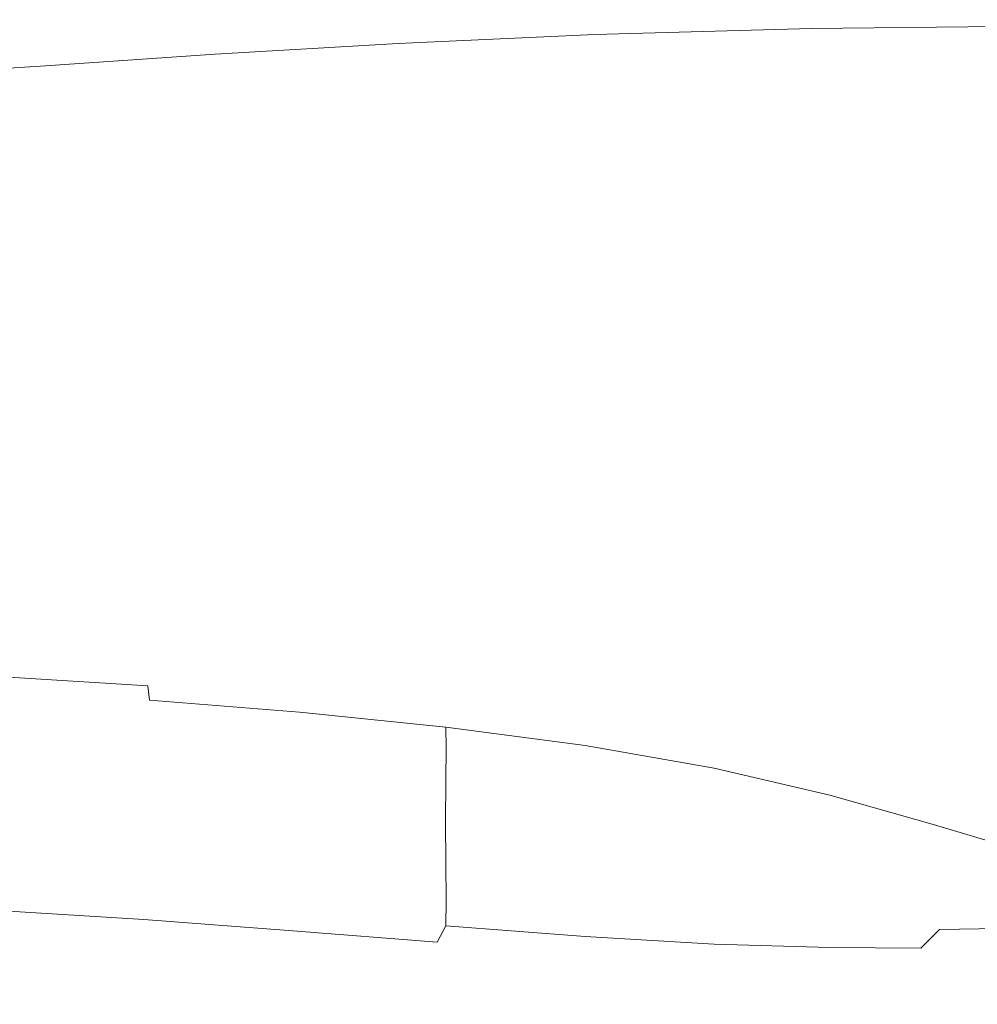
# Model space of a CAD drawing. Extents: x -800 to 800, y -363 to 387.
# Drawn here: x -144 to -70, y 257 to 333 of the extents above; entities that cross this region are included whole.
import ezdxf

# ---------------------------------------------------------------- set-up
doc = ezdxf.new("R2010")
doc.units = 0
doc.header["$LTSCALE"] = 500
doc.header["$MEASUREMENT"] = 0
doc.layers.add('TELIMENA_CERAMIKA', color=7, linetype='Continuous')

msp = doc.modelspace()

# ---------------------------------------------------------------- linework, layer by layer
at = {"layer": 'TELIMENA_CERAMIKA', "lineweight": 0}
for points, invisible_edges in [([(-114.276, 331.546, 282.58), (-99.072, 332.238, 282.58), (-99.072, 336.885, 285.233), (-114.276, 336.269, 285.233)], 15), ([(-99.072, 332.238, 282.58), (-82.343, 332.714, 282.58), (-82.343, 337.294, 285.233), (-99.072, 336.885, 285.233)], 15), ([(-63.639, 332.901, 282.58), (-63.639, 337.424, 285.233), (-82.343, 337.294, 285.233), (-82.343, 332.714, 282.58)], 7), ([(-114.276, 331.546, 282.58), (-114.276, 336.269, 285.233), (-128.405, 335.513, 285.233), (-128.405, 330.708, 282.58)], 7), ([(-128.405, 330.708, 282.58), (-128.405, 335.513, 285.233), (-141.91, 334.688, 285.233), (-141.91, 329.798, 282.58)], 7), ([(-155.241, 328.889, 282.58), (-141.91, 329.798, 282.58), (-141.91, 334.688, 285.233), (-155.241, 333.863, 285.233)], 15), ([(-99.072, 332.238, 282.58), (-99.072, 328.843, 278.44), (-82.343, 329.382, 278.44), (-82.343, 332.714, 282.58)], 7), ([(-63.639, 332.901, 282.58), (-82.343, 332.714, 282.58), (-82.343, 329.382, 278.44), (-63.639, 329.631, 278.44)], 15), ([(-114.276, 331.546, 282.58), (-128.405, 330.708, 282.58), (-128.405, 327.182, 278.44), (-114.276, 328.085, 278.44)], 15), ([(-114.276, 331.546, 282.58), (-114.276, 328.085, 278.44), (-99.072, 328.843, 278.44), (-99.072, 332.238, 282.58)], 7), ([(-128.405, 330.708, 282.58), (-141.91, 329.798, 282.58), (-141.91, 326.206, 278.44), (-128.405, 327.182, 278.44)], 15), ([(-155.241, 328.889, 282.58), (-155.241, 325.23, 278.44), (-141.91, 326.206, 278.44), (-141.91, 329.798, 282.58)], 7), ([(-99.072, 328.843, 278.44), (-99.072, 326.382, 272.387), (-82.343, 326.977, 272.387), (-82.343, 329.382, 278.44)], 15), ([(-63.639, 329.631, 278.44), (-82.343, 329.382, 278.44), (-82.343, 326.977, 272.387), (-63.639, 327.284, 272.387)], 15), ([(-114.276, 328.085, 278.44), (-114.276, 325.57, 272.387), (-99.072, 326.382, 272.387), (-99.072, 328.843, 278.44)], 15), ([(-114.276, 328.085, 278.44), (-128.405, 327.182, 278.44), (-128.405, 324.615, 272.387), (-114.276, 325.57, 272.387)], 15), ([(-128.405, 327.182, 278.44), (-141.91, 326.206, 278.44), (-141.91, 323.588, 272.387), (-128.405, 324.615, 272.387)], 15), ([(-99.072, 324.539, 263.996), (-82.343, 325.179, 263.996), (-82.343, 326.977, 272.387), (-99.072, 326.382, 272.387)], 15), ([(-63.639, 325.532, 263.996), (-63.639, 327.284, 272.387), (-82.343, 326.977, 272.387), (-82.343, 325.179, 263.996)], 15), ([(-155.241, 325.23, 278.44), (-155.241, 322.56, 272.387), (-141.91, 323.588, 272.387), (-141.91, 326.206, 278.44)], 15), ([(-114.276, 323.685, 263.996), (-99.072, 324.539, 263.996), (-99.072, 326.382, 272.387), (-114.276, 325.57, 272.387)], 15), ([(-114.276, 323.685, 263.996), (-114.276, 325.57, 272.387), (-128.405, 324.615, 272.387), (-128.405, 322.688, 263.996)], 15), ([(-63.639, 324.163, 253.426), (-63.639, 325.532, 263.996), (-82.343, 325.179, 263.996), (-82.343, 323.775, 253.426)], 15), ([(-99.072, 323.102, 253.426), (-82.343, 323.775, 253.426), (-82.343, 325.179, 263.996), (-99.072, 324.539, 263.996)], 15), ([(-128.405, 322.688, 263.996), (-128.405, 324.615, 272.387), (-141.91, 323.588, 272.387), (-141.91, 321.62, 263.996)], 15), ([(-114.276, 322.216, 253.426), (-99.072, 323.102, 253.426), (-99.072, 324.539, 263.996), (-114.276, 323.685, 263.996)], 15), ([(-63.639, 324.163, 253.426), (-82.343, 323.775, 253.426), (-82.343, 322.553, 240.836), (-63.639, 322.965, 240.836)], 15), ([(-155.241, 320.552, 263.996), (-141.91, 321.62, 263.996), (-141.91, 323.588, 272.387), (-155.241, 322.56, 272.387)], 15), ([(-114.276, 322.216, 253.426), (-114.276, 323.685, 263.996), (-128.405, 322.688, 263.996), (-128.405, 321.188, 253.426)], 15), ([(-99.072, 323.102, 253.426), (-99.072, 321.857, 240.836), (-82.343, 322.553, 240.836), (-82.343, 323.775, 253.426)], 15), ([(-128.405, 321.188, 253.426), (-128.405, 322.688, 263.996), (-141.91, 321.62, 263.996), (-141.91, 320.088, 253.426)], 15), ([(-114.276, 322.216, 253.426), (-114.276, 320.949, 240.836), (-99.072, 321.857, 240.836), (-99.072, 323.102, 253.426)], 15), ([(-99.072, 321.857, 240.836), (-99.072, 320.592, 226.385), (-82.343, 321.302, 226.385), (-82.343, 322.553, 240.836)], 15), ([(-63.639, 322.965, 240.836), (-82.343, 322.553, 240.836), (-82.343, 321.302, 226.385), (-63.639, 321.729, 226.385)], 15), ([(-114.276, 322.216, 253.426), (-128.405, 321.188, 253.426), (-128.405, 319.898, 240.836), (-114.276, 320.949, 240.836)], 15), ([(-114.276, 320.949, 240.836), (-114.276, 319.669, 226.385), (-99.072, 320.592, 226.385), (-99.072, 321.857, 240.836)], 15), ([(-63.639, 320.242, 210.233), (-63.639, 321.729, 226.385), (-82.343, 321.302, 226.385), (-82.343, 319.809, 210.233)], 15), ([(-155.241, 318.989, 253.426), (-141.91, 320.088, 253.426), (-141.91, 321.62, 263.996), (-155.241, 320.552, 263.996)], 15), ([(-128.405, 321.188, 253.426), (-141.91, 320.088, 253.426), (-141.91, 318.777, 240.836), (-128.405, 319.898, 240.836)], 15), ([(-114.276, 320.949, 240.836), (-128.405, 319.898, 240.836), (-128.405, 318.605, 226.385), (-114.276, 319.669, 226.385)], 15), ([(-99.072, 319.093, 210.233), (-82.343, 319.809, 210.233), (-82.343, 321.302, 226.385), (-99.072, 320.592, 226.385)], 15), ([(-114.276, 318.164, 210.233), (-99.072, 319.093, 210.233), (-99.072, 320.592, 226.385), (-114.276, 319.669, 226.385)], 15), ([(-63.639, 318.546, 192.577), (-63.639, 320.242, 210.233), (-82.343, 319.809, 210.233), (-82.343, 318.114, 192.577)], 15), ([(-155.241, 318.989, 253.426), (-155.241, 317.655, 240.836), (-141.91, 318.777, 240.836), (-141.91, 320.088, 253.426)], 15), ([(-128.405, 319.898, 240.836), (-141.91, 318.777, 240.836), (-141.91, 317.47, 226.385), (-128.405, 318.605, 226.385)], 15), ([(-114.276, 318.164, 210.233), (-114.276, 319.669, 226.385), (-128.405, 318.605, 226.385), (-128.405, 317.094, 210.233)], 15), ([(-99.072, 317.398, 192.577), (-82.343, 318.114, 192.577), (-82.343, 319.809, 210.233), (-99.072, 319.093, 210.233)], 15), ([(-155.241, 317.655, 240.836), (-155.241, 316.335, 226.385), (-141.91, 317.47, 226.385), (-141.91, 318.777, 240.836)], 15), ([(-128.405, 317.094, 210.233), (-128.405, 318.605, 226.385), (-141.91, 317.47, 226.385), (-141.91, 315.954, 210.233)], 15), ([(-114.276, 316.469, 192.577), (-99.072, 317.398, 192.577), (-99.072, 319.093, 210.233), (-114.276, 318.164, 210.233)], 15), ([(-114.276, 316.469, 192.577), (-114.276, 318.164, 210.233), (-128.405, 317.094, 210.233), (-128.405, 315.398, 192.577)], 15), ([(-99.072, 317.398, 192.577), (-99.072, 315.545, 173.616), (-82.343, 316.256, 173.616), (-82.343, 318.114, 192.577)], 15), ([(-63.639, 318.546, 192.577), (-82.343, 318.114, 192.577), (-82.343, 316.256, 173.616), (-63.639, 316.682, 173.616)], 15), ([(-155.241, 314.813, 210.233), (-141.91, 315.954, 210.233), (-141.91, 317.47, 226.385), (-155.241, 316.335, 226.385)], 15), ([(-128.405, 315.398, 192.577), (-128.405, 317.094, 210.233), (-141.91, 315.954, 210.233), (-141.91, 314.257, 192.577)], 15), ([(-114.276, 316.469, 192.577), (-114.276, 314.619, 173.616), (-99.072, 315.545, 173.616), (-99.072, 317.398, 192.577)], 15), ([(-114.276, 316.469, 192.577), (-128.405, 315.398, 192.577), (-128.405, 313.55, 173.616), (-114.276, 314.619, 173.616)], 15), ([(-63.639, 316.682, 173.616), (-82.343, 316.256, 173.616), (-82.343, 314.276, 153.547), (-63.639, 314.691, 153.547)], 15), ([(-155.241, 313.116, 192.577), (-141.91, 314.257, 192.577), (-141.91, 315.954, 210.233), (-155.241, 314.813, 210.233)], 15), ([(-114.276, 314.619, 173.616), (-114.276, 312.649, 153.547), (-99.072, 313.571, 153.547), (-99.072, 315.545, 173.616)], 15), ([(-99.072, 315.545, 173.616), (-99.072, 313.571, 153.547), (-82.343, 314.276, 153.547), (-82.343, 316.256, 173.616)], 15), ([(-128.405, 315.398, 192.577), (-141.91, 314.257, 192.577), (-141.91, 312.41, 173.616), (-128.405, 313.55, 173.616)], 15), ([(-155.241, 313.116, 192.577), (-155.241, 311.27, 173.616), (-141.91, 312.41, 173.616), (-141.91, 314.257, 192.577)], 15), ([(-114.276, 314.619, 173.616), (-128.405, 313.55, 173.616), (-128.405, 311.582, 153.547), (-114.276, 312.649, 153.547)], 15), ([(-99.072, 311.516, 132.568), (-82.343, 312.214, 132.568), (-82.343, 314.276, 153.547), (-99.072, 313.571, 153.547)], 15), ([(-63.639, 312.615, 132.568), (-63.639, 314.691, 153.547), (-82.343, 314.276, 153.547), (-82.343, 312.214, 132.568)], 15), ([(-128.405, 313.55, 173.616), (-141.91, 312.41, 173.616), (-141.91, 310.443, 153.547), (-128.405, 311.582, 153.547)], 15), ([(-114.276, 310.596, 132.568), (-99.072, 311.516, 132.568), (-99.072, 313.571, 153.547), (-114.276, 312.649, 153.547)], 15), ([(-114.276, 310.596, 132.568), (-114.276, 312.649, 153.547), (-128.405, 311.582, 153.547), (-128.405, 309.528, 132.568)], 15), ([(-63.63, 310.169, 110.299), (-63.639, 312.615, 132.568), (-82.343, 312.214, 132.568), (-82.321, 309.796, 110.365)], 15), ([(-155.241, 311.27, 173.616), (-155.241, 309.304, 153.547), (-141.91, 310.443, 153.547), (-141.91, 312.41, 173.616)], 15), ([(-99.028, 309.129, 110.472), (-82.321, 309.796, 110.365), (-82.343, 312.214, 132.568), (-99.072, 311.516, 132.568)], 15), ([(-128.405, 309.528, 132.568), (-128.405, 311.582, 153.547), (-141.91, 310.443, 153.547), (-141.91, 308.386, 132.568)], 15), ([(-114.204, 308.239, 110.613), (-99.028, 309.129, 110.472), (-99.072, 311.516, 132.568), (-114.276, 310.596, 132.568)], 15), ([(-155.241, 307.244, 132.568), (-141.91, 308.386, 132.568), (-141.91, 310.443, 153.547), (-155.241, 309.304, 153.547)], 15), ([(-114.204, 308.239, 110.613), (-114.276, 310.596, 132.568), (-128.405, 309.528, 132.568), (-128.303, 307.2, 110.772)], 15), ([(-128.303, 307.2, 110.772), (-128.405, 309.528, 132.568), (-141.91, 308.386, 132.568), (-141.778, 306.086, 110.939)], 15), ([(-99.028, 309.129, 110.472), (-98.897, 306.158, 87.055), (-82.256, 306.751, 86.621), (-82.321, 309.796, 110.365)], 15), ([(-63.63, 310.169, 110.299), (-82.321, 309.796, 110.365), (-82.256, 306.751, 86.621), (-63.604, 307.069, 86.36)], 15), ([(-114.204, 308.239, 110.613), (-113.99, 305.356, 87.615), (-98.897, 306.158, 87.055), (-99.028, 309.129, 110.472)], 15), ([(-155.083, 304.969, 111.101), (-141.778, 306.086, 110.939), (-141.91, 308.386, 132.568), (-155.241, 307.244, 132.568)], 15), ([(-114.204, 308.239, 110.613), (-128.303, 307.2, 110.772), (-127.998, 304.412, 88.252), (-113.99, 305.356, 87.615)], 15), ([(-128.303, 307.2, 110.772), (-141.778, 306.086, 110.939), (-141.383, 303.39, 88.919), (-127.998, 304.412, 88.252)], 15), ([(-98.897, 306.158, 87.055), (-98.634, 302.355, 62.11), (-82.124, 302.806, 61.023), (-82.256, 306.751, 86.621)], 15), ([(-63.604, 307.069, 86.36), (-82.256, 306.751, 86.621), (-82.124, 302.806, 61.023), (-63.551, 303.032, 60.372)], 15), ([(-155.083, 304.969, 111.101), (-154.609, 302.357, 89.566), (-141.383, 303.39, 88.919), (-141.778, 306.086, 110.939)], 15), ([(-113.99, 305.356, 87.615), (-113.561, 301.728, 63.509), (-98.634, 302.355, 62.11), (-98.897, 306.158, 87.055)], 15), ([(-113.99, 305.356, 87.615), (-127.998, 304.412, 88.252), (-127.387, 300.974, 65.102), (-113.561, 301.728, 63.509)], 15), ([(-127.998, 304.412, 88.252), (-141.383, 303.39, 88.919), (-140.593, 300.144, 66.768), (-127.387, 300.974, 65.102)], 15), ([(-154.609, 302.357, 89.566), (-153.661, 299.287, 68.386), (-140.593, 300.144, 66.768), (-141.383, 303.39, 88.919)], 15), ([(-98.195, 297.468, 35.429), (-81.905, 297.688, 33.256), (-82.124, 302.806, 61.023), (-98.634, 302.355, 62.11)], 15), ([(-63.463, 297.772, 31.954), (-63.551, 303.032, 60.372), (-82.124, 302.806, 61.023), (-81.905, 297.688, 33.256)], 15), ([(-112.846, 297.132, 38.229), (-98.195, 297.468, 35.429), (-98.634, 302.355, 62.11), (-113.561, 301.728, 63.509)], 15), ([(-112.846, 297.132, 38.229), (-113.561, 301.728, 63.509), (-127.387, 300.974, 65.102), (-126.369, 296.702, 41.415)], 15), ([(-126.369, 296.702, 41.415), (-127.387, 300.974, 65.102), (-140.593, 300.144, 66.768), (-139.277, 296.196, 44.746)], 15), ([(-152.081, 295.636, 47.982), (-139.277, 296.196, 44.746), (-140.593, 300.144, 66.768), (-153.661, 299.287, 68.386)], 15), ([(-111.977, 292.149, 13.568), (-97.624, 292.015, 8.519), (-98.195, 297.468, 35.429), (-112.846, 297.132, 38.229)], 15), ([(-97.624, 292.015, 8.519), (-81.536, 291.852, 4.544), (-81.905, 297.688, 33.256), (-98.195, 297.468, 35.429)], 15), ([(-63.159, 291.765, 2.479), (-63.463, 297.772, 31.954), (-81.905, 297.688, 33.256), (-81.536, 291.852, 4.544)], 15), ([(-125.148, 292.148, 18.856), (-126.369, 296.702, 41.415), (-139.277, 296.196, 44.746), (-137.698, 292.034, 24.185)], 15), ([(-111.977, 292.149, 13.568), (-112.846, 297.132, 38.229), (-126.369, 296.702, 41.415), (-125.148, 292.148, 18.856)], 15), ([(-150.184, 291.834, 29.362), (-137.698, 292.034, 24.185), (-139.277, 296.196, 44.746), (-152.081, 295.636, 47.982)], 15), ([(-150.184, 291.834, 29.362), (-148.288, 288.306, 13.535), (-136.118, 288.146, 6.418), (-137.698, 292.034, 24.185)], 15), ([(-125.148, 292.148, 18.856), (-137.698, 292.034, 24.185), (-136.118, 288.146, 6.418), (-123.927, 287.867, -0.912)], 15), ([(-111.977, 292.149, 13.568), (-125.148, 292.148, 18.856), (-123.927, 287.867, -0.912), (-111.086, 287.359, -8.68)], 15), ([(-111.977, 292.149, 13.568), (-111.086, 287.359, -8.68), (-96.963, 286.517, -17.117), (-97.624, 292.015, 8.519)], 15), ([(-97.624, 292.015, 8.519), (-96.963, 286.517, -17.117), (-80.956, 285.753, -23.893), (-81.536, 291.852, 4.544)], 15), ([(-63.159, 291.765, 2.479), (-81.536, 291.852, 4.544), (-80.956, 285.753, -23.893), (-62.458, 285.483, -26.68)], 15), ([(-148.288, 288.306, 13.535), (-146.708, 285.48, 1.51), (-134.802, 285.02, -7.225), (-136.118, 288.146, 6.418)], 15), ([(-123.927, 287.867, -0.912), (-136.118, 288.146, 6.418), (-134.802, 285.02, -7.225), (-122.91, 284.413, -16.219)], 15), ([(-111.086, 287.359, -8.68), (-123.927, 287.867, -0.912), (-122.91, 284.413, -16.219), (-110.466, 283.482, -26.041)], 15), ([(-111.086, 287.359, -8.68), (-110.466, 283.482, -26.041), (-96.907, 282.053, -37.256), (-96.963, 286.517, -17.117)], 15), ([(-96.963, 286.517, -17.117), (-96.907, 282.053, -37.256), (-79.957, 279.52, -52.425), (-80.956, 285.753, -23.893)], 15), ([(-145.76, 283.785, -5.704), (-134.012, 283.145, -15.411), (-134.802, 285.02, -7.225), (-146.708, 285.48, 1.51)], 15), ([(-62.458, 285.483, -26.68), (-80.956, 285.753, -23.893), (-79.957, 279.52, -52.425), (-60.023, 279.569, -53.216)], 15), ([(-122.299, 282.341, -25.405), (-122.91, 284.413, -16.219), (-134.802, 285.02, -7.225), (-134.012, 283.145, -15.411)], 15), ([(-110.414, 281.238, -36.042), (-110.466, 283.482, -26.041), (-122.91, 284.413, -16.219), (-122.299, 282.341, -25.405)], 15), ([(-145.285, 282.672, -9.313), (-133.617, 281.943, -19.503), (-134.012, 283.145, -15.411), (-145.76, 283.785, -5.704)], 14), ([(-121.994, 281.041, -29.997), (-122.299, 282.341, -25.405), (-134.012, 283.145, -15.411), (-133.617, 281.943, -19.503)], 15), ([(-110.414, 281.238, -36.042), (-98.15, 279.703, -47.677), (-96.907, 282.053, -37.256), (-110.466, 283.482, -26.041)], 15), ([(-145.285, 282.672, -9.313), (-145.127, 281.594, -10.515), (-133.485, 280.837, -20.867), (-133.617, 281.943, -19.503)], 15), ([(-110.574, 279.903, -40.802), (-110.414, 281.238, -36.042), (-122.299, 282.341, -25.405), (-121.994, 281.041, -29.997)], 15), ([(-145.127, 281.594, -10.515), (-145.127, 280.003, -10.515), (-133.485, 279.251, -20.867), (-133.485, 280.837, -20.867)], 15), ([(-121.994, 281.041, -29.997), (-133.617, 281.943, -19.503), (-133.485, 280.837, -20.867), (-121.892, 279.905, -31.528)], 9), ([(-98.15, 279.703, -47.677), (-86.536, 277.592, -60.408), (-79.957, 279.52, -52.425), (-96.907, 282.053, -37.256)], 15), ([(-121.892, 279.905, -31.528), (-133.485, 280.837, -20.867), (-133.485, 279.251, -20.867), (-121.892, 278.325, -31.528)], 15), ([(-110.574, 279.903, -40.802), (-121.994, 281.041, -29.997), (-121.892, 279.905, -31.528), (-110.594, 278.752, -42.443)], 11), ([(-110.574, 279.903, -40.802), (-99.518, 278.464, -51.928), (-98.15, 279.703, -47.677), (-110.414, 281.238, -36.042)], 15), ([(-145.127, 277.351, -10.515), (-133.485, 276.606, -20.867), (-133.485, 279.251, -20.867), (-145.127, 280.003, -10.515)], 15), ([(-110.594, 278.752, -42.443), (-121.892, 279.905, -31.528), (-121.892, 278.325, -31.528), (-110.568, 277.184, -42.482)], 7), ([(-110.574, 279.903, -40.802), (-110.594, 278.752, -42.443), (-99.837, 277.33, -53.558), (-99.518, 278.464, -51.928)], 13), ([(-121.892, 275.69, -31.528), (-121.892, 278.325, -31.528), (-133.485, 279.251, -20.867), (-133.485, 276.606, -20.867)], 15), ([(-99.518, 278.464, -51.928), (-89.291, 276.657, -63.319), (-86.536, 277.592, -60.408), (-98.15, 279.703, -47.677)], 15), ([(-76.602, 274.762, -74.335), (-68.403, 274.768, -74.334), (-79.957, 279.52, -52.425), (-86.536, 277.592, -60.408)], 15), ([(-54.519, 274.669, -74.825), (-60.023, 279.569, -53.216), (-79.957, 279.52, -52.425), (-68.403, 274.768, -74.334)], 15), ([(-110.594, 274.597, -42.443), (-110.568, 277.184, -42.482), (-121.892, 278.325, -31.528), (-121.892, 275.69, -31.528)], 15), ([(-110.594, 278.752, -42.443), (-110.568, 277.184, -42.482), (-99.734, 275.787, -53.718), (-99.837, 277.33, -53.558)], 15), ([(-99.518, 278.464, -51.928), (-99.837, 277.33, -53.558), (-89.868, 275.591, -64.82), (-89.291, 276.657, -63.319)], 13), ([(-80.363, 274.415, -74.918), (-76.602, 274.762, -74.335), (-86.536, 277.592, -60.408), (-89.291, 276.657, -63.319)], 15), ([(-145.127, 274.127, -10.515), (-133.485, 273.392, -20.867), (-133.485, 276.606, -20.867), (-145.127, 277.351, -10.515)], 15), ([(-110.594, 274.597, -42.443), (-99.837, 273.32, -53.558), (-99.734, 275.787, -53.718), (-110.568, 277.184, -42.482)], 7), ([(-99.837, 277.33, -53.558), (-99.734, 275.787, -53.718), (-89.612, 274.092, -65.219), (-89.868, 275.591, -64.82)], 15), ([(-121.892, 272.488, -31.528), (-121.892, 275.69, -31.528), (-133.485, 276.606, -20.867), (-133.485, 273.392, -20.867)], 15), ([(-80.363, 274.415, -74.918), (-89.291, 276.657, -63.319), (-89.868, 275.591, -64.82), (-80.933, 273.489, -76.177)], 11), ([(-110.619, 271.455, -42.402), (-110.594, 274.597, -42.443), (-121.892, 275.69, -31.528), (-121.892, 272.488, -31.528)], 15), ([(-99.837, 273.32, -53.558), (-89.868, 271.854, -64.82), (-89.612, 274.092, -65.219), (-99.734, 275.787, -53.718)], 15), ([(-80.933, 273.489, -76.177), (-89.868, 275.591, -64.82), (-89.612, 274.092, -65.219), (-80.42, 272.056, -76.976)], 15), ([(-110.619, 271.455, -42.402), (-99.94, 270.334, -53.398), (-99.837, 273.32, -53.558), (-110.594, 274.597, -42.443)], 7), ([(-74.1, 272.465, -83.23), (-69.254, 271.719, -87.143), (-76.602, 274.762, -74.335), (-80.363, 274.415, -74.918)], 15), ([(-69.254, 271.719, -87.143), (-60.835, 270.893, -90.538), (-68.403, 274.768, -74.334), (-76.602, 274.762, -74.335)], 15), ([(-145.127, 274.127, -10.515), (-145.127, 270.82, -10.515), (-133.485, 270.094, -20.867), (-133.485, 273.392, -20.867)], 15), ([(-80.933, 270.192, -76.177), (-80.42, 272.056, -76.976), (-89.612, 274.092, -65.219), (-89.868, 271.854, -64.82)], 15), ([(-74.1, 272.465, -83.23), (-80.363, 274.415, -74.918), (-80.933, 273.489, -76.177), (-72.841, 271.217, -86.965)], 11), ([(-121.892, 272.488, -31.528), (-133.485, 273.392, -20.867), (-133.485, 270.094, -20.867), (-121.892, 269.202, -31.528)], 15), ([(-99.94, 270.334, -53.398), (-90.124, 269.166, -64.421), (-89.868, 271.854, -64.82), (-99.837, 273.32, -53.558)], 15), ([(-72.841, 271.217, -86.965), (-80.933, 273.489, -76.177), (-80.42, 272.056, -76.976), (-72.195, 269.647, -88.721)], 15), ([(-110.619, 271.455, -42.402), (-121.892, 272.488, -31.528), (-121.892, 269.202, -31.528), (-110.594, 268.223, -42.443)], 7), ([(-74.1, 272.465, -83.23), (-72.841, 271.217, -86.965), (-65.399, 268.97, -96.519), (-69.254, 271.719, -87.143)], 13), ([(-110.619, 271.455, -42.402), (-110.594, 268.223, -42.443), (-99.837, 267.235, -53.558), (-99.94, 270.334, -53.398)], 15), ([(-81.446, 267.991, -75.379), (-80.933, 270.192, -76.177), (-89.868, 271.854, -64.82), (-90.124, 269.166, -64.421)], 15), ([(-73.466, 268.167, -86.805), (-72.195, 269.647, -88.721), (-80.42, 272.056, -76.976), (-80.933, 270.192, -76.177)], 15), ([(-145.127, 270.82, -10.515), (-145.127, 267.918, -10.515), (-133.485, 267.201, -20.867), (-133.485, 270.094, -20.867)], 15), ([(-72.841, 271.217, -86.965), (-72.195, 269.647, -88.721), (-64.97, 266.83, -100.189), (-65.399, 268.97, -96.519)], 15), ([(-121.892, 269.202, -31.528), (-133.485, 270.094, -20.867), (-133.485, 267.201, -20.867), (-121.892, 266.32, -31.528)], 15), ([(-99.94, 270.334, -53.398), (-99.837, 267.235, -53.558), (-89.868, 266.318, -64.82), (-90.124, 269.166, -64.421)], 15), ([(-75.972, 267.128, -83.08), (-73.466, 268.167, -86.805), (-80.933, 270.192, -76.177), (-81.446, 267.991, -75.379)], 15), ([(-110.594, 268.223, -42.443), (-121.892, 269.202, -31.528), (-121.892, 266.32, -31.528), (-110.568, 265.382, -42.482)], 7), ([(-81.446, 267.991, -75.379), (-90.124, 269.166, -64.421), (-89.868, 266.318, -64.82), (-80.933, 265.55, -76.177)], 15), ([(-73.466, 268.167, -86.805), (-67.903, 265.613, -95.88), (-64.97, 266.83, -100.189), (-72.195, 269.647, -88.721)], 15), ([(-145.127, 265.91, -10.515), (-133.485, 265.199, -20.867), (-133.485, 267.201, -20.867), (-145.127, 267.918, -10.515)], 15), ([(-110.594, 268.223, -42.443), (-110.568, 265.382, -42.482), (-99.734, 264.497, -53.718), (-99.837, 267.235, -53.558)], 15), ([(-75.972, 267.128, -83.08), (-81.446, 267.991, -75.379), (-80.933, 265.55, -76.177), (-73.466, 265.22, -86.805)], 15), ([(-75.972, 267.128, -83.08), (-73.466, 265.22, -86.805), (-67.903, 265.613, -95.88), (-73.466, 268.167, -86.805)], 15), ([(-121.892, 264.325, -31.528), (-121.892, 266.32, -31.528), (-133.485, 267.201, -20.867), (-133.485, 265.199, -20.867)], 15), ([(-99.837, 267.235, -53.558), (-99.734, 264.497, -53.718), (-89.612, 263.772, -65.219), (-89.868, 266.318, -64.82)], 15), ([(-110.594, 263.415, -42.443), (-110.568, 265.382, -42.482), (-121.892, 266.32, -31.528), (-121.892, 264.325, -31.528)], 15), ([(-80.933, 265.55, -76.177), (-89.868, 266.318, -64.82), (-89.612, 263.772, -65.219), (-80.42, 263.316, -76.976)], 15), ([(-145.411, 264.594, -11.542), (-133.912, 263.894, -21.839), (-133.485, 265.199, -20.867), (-145.127, 265.91, -10.515)], 14), ([(-110.594, 263.415, -42.443), (-99.837, 262.595, -53.558), (-99.734, 264.497, -53.718), (-110.568, 265.382, -42.482)], 7), ([(-73.466, 265.22, -86.805), (-80.933, 265.55, -76.177), (-80.42, 263.316, -76.976), (-72.457, 263.131, -88.727)], 15), ([(-73.466, 265.22, -86.805), (-72.457, 263.131, -88.727), (-66.017, 263.217, -100.21), (-67.903, 265.613, -95.88)], 15), ([(-122.417, 263.035, -32.337), (-121.892, 264.325, -31.528), (-133.485, 265.199, -20.867), (-133.912, 263.894, -21.839)], 15), ([(-145.411, 264.594, -11.542), (-146.261, 263.77, -14.624), (-135.194, 263.091, -24.752), (-133.912, 263.894, -21.839)], 15), ([(-122.417, 263.035, -32.337), (-133.912, 263.894, -21.839), (-135.194, 263.091, -24.752), (-123.994, 262.264, -34.761)], 14), ([(-111.25, 262.154, -43.039), (-110.594, 263.415, -42.443), (-121.892, 264.325, -31.528), (-122.417, 263.035, -32.337)], 15), ([(-99.837, 262.595, -53.558), (-89.868, 261.993, -64.82), (-89.612, 263.772, -65.219), (-99.734, 264.497, -53.718)], 15), ([(-150.794, 262.785, -31.062), (-142.029, 262.21, -40.288), (-137.757, 262.594, -30.578), (-147.961, 263.234, -20.788)], 15), ([(-146.261, 263.77, -14.624), (-147.961, 263.234, -20.788), (-137.757, 262.594, -30.578), (-135.194, 263.091, -24.752)], 15), ([(-123.994, 262.264, -34.761), (-135.194, 263.091, -24.752), (-137.757, 262.594, -30.578), (-127.146, 261.829, -39.612)], 15), ([(-111.25, 262.154, -43.039), (-100.735, 261.391, -53.949), (-99.837, 262.595, -53.558), (-110.594, 263.415, -42.443)], 3), ([(-80.933, 261.736, -76.177), (-80.42, 263.316, -76.976), (-89.612, 263.772, -65.219), (-89.868, 261.993, -64.82)], 15), ([(-73.887, 261.676, -86.986), (-72.457, 263.131, -88.727), (-80.42, 263.316, -76.976), (-80.933, 261.736, -76.177)], 15), ([(-73.887, 261.676, -86.986), (-69.584, 261.666, -96.603), (-66.017, 263.217, -100.21), (-72.457, 263.131, -88.727)], 3), ([(-69.584, 261.666, -96.603), (-71.957, 261.502, -103.421), (-58.611, 262.966, -115.382), (-66.017, 263.217, -100.21)], 11), ([(-155.834, 262.387, -42.7), (-147.426, 261.801, -52.891), (-142.029, 262.21, -40.288), (-150.794, 262.785, -31.062)], 15), ([(-132.4, 261.545, -47.696), (-127.146, 261.829, -39.612), (-137.757, 262.594, -30.578), (-142.029, 262.21, -40.288)], 15), ([(-111.25, 262.154, -43.039), (-122.417, 263.035, -32.337), (-123.994, 262.264, -34.761), (-113.117, 261.434, -44.987)], 14), ([(-100.735, 261.391, -53.949), (-91.048, 260.88, -64.922), (-89.868, 261.993, -64.82), (-99.837, 262.595, -53.558)], 11), ([(-84.938, 260.982, -105.837), (-81.635, 260.572, -117.359), (-58.611, 262.966, -115.382), (-71.957, 261.502, -103.421)], 15), ([(-80.511, 258.58, -129.859), (-58.357, 259.47, -131.738), (-58.611, 262.966, -115.382), (-81.635, 260.572, -117.359)], 15), ([(-137.469, 261.251, -58.541), (-147.426, 261.801, -52.891), (-153.367, 261.23, -67.395), (-140.067, 260.788, -71.672)], 15), ([(-137.469, 261.251, -58.541), (-132.4, 261.545, -47.696), (-142.029, 262.21, -40.288), (-147.426, 261.801, -52.891)], 15), ([(-123.208, 260.914, -55.167), (-116.875, 261.079, -48.845), (-127.146, 261.829, -39.612), (-132.4, 261.545, -47.696)], 15), ([(-113.117, 261.434, -44.987), (-123.994, 262.264, -34.761), (-127.146, 261.829, -39.612), (-116.875, 261.079, -48.845)], 15), ([(-111.25, 262.154, -43.039), (-113.117, 261.434, -44.987), (-103.021, 260.744, -55.762), (-100.735, 261.391, -53.949)], 15), ([(-82.362, 260.758, -75.814), (-80.933, 261.736, -76.177), (-89.868, 261.993, -64.82), (-91.048, 260.88, -64.922)], 13), ([(-77.313, 261.008, -83.675), (-73.887, 261.676, -86.986), (-80.933, 261.736, -76.177), (-82.362, 260.758, -75.814)], 13), ([(-76.484, 260.768, -88.142), (-80.435, 260.709, -92.422), (-71.957, 261.502, -103.421), (-69.584, 261.666, -96.603)], 15), ([(-77.313, 261.008, -83.675), (-76.484, 260.768, -88.142), (-69.584, 261.666, -96.603), (-73.887, 261.676, -86.986)], 15), ([(-140.067, 260.788, -71.672), (-153.367, 261.23, -67.395), (-159.509, 259.847, -88.804), (-136.313, 260.383, -84.891)], 15), ([(-129.037, 260.905, -60.986), (-137.469, 261.251, -58.541), (-140.067, 260.788, -71.672), (-126.711, 260.565, -69.497)], 15), ([(-129.037, 260.905, -60.986), (-123.208, 260.914, -55.167), (-132.4, 261.545, -47.696), (-137.469, 261.251, -58.541)], 15), ([(-129.037, 260.905, -60.986), (-126.711, 260.565, -69.497), (-115.755, 260.445, -64.577), (-123.208, 260.914, -55.167)], 15), ([(-123.208, 260.914, -55.167), (-115.755, 260.445, -64.577), (-107.693, 260.485, -59.227), (-116.875, 261.079, -48.845)], 15), ([(-113.117, 261.434, -44.987), (-116.875, 261.079, -48.845), (-107.693, 260.485, -59.227), (-103.021, 260.744, -55.762)], 15), ([(-103.427, 260.452, -103.484), (-105.336, 259.654, -113.92), (-81.635, 260.572, -117.359), (-84.938, 260.982, -105.837)], 15), ([(-101.573, 260.476, -96.158), (-103.427, 260.452, -103.484), (-84.938, 260.982, -105.837), (-90.713, 260.628, -95.08)], 15), ([(-100.735, 261.391, -53.949), (-103.021, 260.744, -55.762), (-93.562, 260.331, -66.825), (-91.048, 260.88, -64.922)], 15), ([(-82.362, 260.758, -75.814), (-91.048, 260.88, -64.922), (-93.562, 260.331, -66.825), (-84.597, 260.331, -77.918)], 15), ([(-90.713, 260.628, -95.08), (-84.938, 260.982, -105.837), (-71.957, 261.502, -103.421), (-80.435, 260.709, -92.422)], 15), ([(-77.313, 261.008, -83.675), (-82.362, 260.758, -75.814), (-84.597, 260.331, -77.918), (-76.484, 260.768, -88.142)], 15), ([(-122.326, 260.261, -95.999), (-136.313, 260.383, -84.891), (-159.509, 259.847, -88.804), (-130.226, 259.306, -105.807)], 15), ([(-126.711, 260.565, -69.497), (-140.067, 260.788, -71.672), (-136.313, 260.383, -84.891), (-121.128, 260.339, -79.962)], 15), ([(-111.028, 260.385, -89.472), (-121.128, 260.339, -79.962), (-136.313, 260.383, -84.891), (-122.326, 260.261, -95.999)], 15), ([(-103.427, 260.452, -103.484), (-122.326, 260.261, -95.999), (-130.226, 259.306, -105.807), (-105.336, 259.654, -113.92)], 15), ([(-126.711, 260.565, -69.497), (-121.128, 260.339, -79.962), (-108.337, 260.221, -74.843), (-115.755, 260.445, -64.577)], 15), ([(-101.573, 260.476, -96.158), (-111.028, 260.385, -89.472), (-122.326, 260.261, -95.999), (-103.427, 260.452, -103.484)], 15), ([(-111.028, 260.385, -89.472), (-99.251, 260.328, -84.88), (-108.337, 260.221, -74.843), (-121.128, 260.339, -79.962)], 15), ([(-115.755, 260.445, -64.577), (-108.337, 260.221, -74.843), (-98.846, 260.17, -70.231), (-107.693, 260.485, -59.227)], 15), ([(-101.573, 260.476, -96.158), (-90.713, 260.628, -95.08), (-99.251, 260.328, -84.88), (-111.028, 260.385, -89.472)], 15), ([(-99.251, 260.328, -84.88), (-89.579, 260.255, -81.327), (-98.846, 260.17, -70.231), (-108.337, 260.221, -74.843)], 15), ([(-103.021, 260.744, -55.762), (-107.693, 260.485, -59.227), (-98.846, 260.17, -70.231), (-93.562, 260.331, -66.825)], 15), ([(-105.568, 257.587, -126.492), (-80.511, 258.58, -129.859), (-81.635, 260.572, -117.359), (-105.336, 259.654, -113.92)], 15), ([(-90.713, 260.628, -95.08), (-80.435, 260.709, -92.422), (-89.579, 260.255, -81.327), (-99.251, 260.328, -84.88)], 15), ([(-84.597, 260.331, -77.918), (-93.562, 260.331, -66.825), (-98.846, 260.17, -70.231), (-89.579, 260.255, -81.327)], 15), ([(-76.484, 260.768, -88.142), (-84.597, 260.331, -77.918), (-89.579, 260.255, -81.327), (-80.435, 260.709, -92.422)], 15), ([(-131.809, 256.867, -120.242), (-130.226, 259.306, -105.807), (-159.509, 259.847, -88.804), (-157.677, 255.957, -113.32)], 15), ([(-105.568, 257.587, -126.492), (-105.336, 259.654, -113.92), (-130.226, 259.306, -105.807), (-131.809, 256.867, -120.242)], 15), ([(-80.248, 255.685, -142.552), (-58.294, 256.431, -144.389), (-58.357, 259.47, -131.738), (-80.511, 258.58, -129.859)], 15), ([(-104.71, 254.701, -139.931), (-80.248, 255.685, -142.552), (-80.511, 258.58, -129.859), (-105.568, 257.587, -126.492)], 15), ([(-104.71, 254.701, -139.931), (-105.568, 257.587, -126.492), (-131.809, 256.867, -120.242), (-130.044, 253.568, -136.306)], 15)]:
    msp.add_3dface(points, dxfattribs=dict(at, invisible_edges=invisible_edges))

doc.saveas('drawing.dxf')
